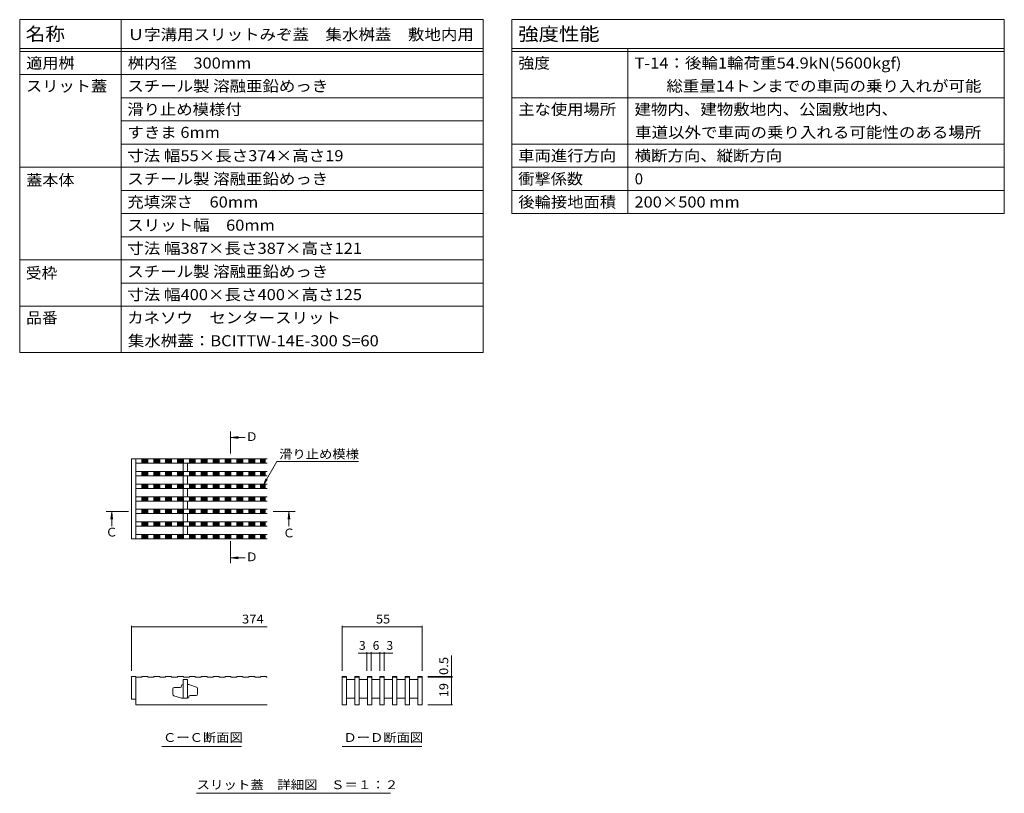
# Model space of a CAD drawing. Units: millimetres. Extents: x -1476 to 1953, y -1376 to 1322.
# Drawn here: x 253 to 1953, y -15 to 1322 of the extents above; entities that cross this region are included whole.
import ezdxf

# ---------------------------------------------------------------- set-up
doc = ezdxf.new("R2010")
doc.units = ezdxf.units.MM
doc.header["$LTSCALE"] = 5
doc.linetypes.add('JWW_CENTER1', pattern=[6.773333, 4.233333, -0.846667, 0.846667, -0.846667])
for name, color, linetype in [('D-0_通り芯', 7, 'Continuous'), ('D-2_仕上', 7, 'Continuous'), ('D-3_寸法', 7, 'Continuous'), ('D-4_文字', 7, 'Continuous'), ('D-5_建具', 7, 'Continuous'), ('F-5ﾚｲﾔ', 7, 'Continuous'), ('F-Fﾚｲﾔ', 7, 'Continuous')]:
    doc.layers.add(name, color=color, linetype=linetype)
doc.styles.add('ＭＳ ゴシック', font='msgothic.ttc', dxfattribs={"height": 1})

msp = doc.modelspace()

# ---------------------------------------------------------------- linework, layer by layer
at = {"layer": 'D-0_通り芯', "color": 3, "linetype": 'Continuous', "lineweight": 9}
for p, q in [((445.7, 563), (445.7, 425)), ((445.7, 563), (680, 563)), ((453.2, 563), (453.2, 425)), ((453.2, 555.5), (680, 555.5)), ((534.5, 541.2), (534.5, 555.5)), ((542, 541.2), (542, 555.5)), ((453.2, 541.2), (680, 541.2)), ((453.2, 533.7), (680, 533.7)), ((534.5, 519.5), (534.5, 533.7)), ((542, 519.5), (542, 533.7)), ((453.2, 519.5), (680, 519.5)), ((453.2, 512), (680, 512)), ((534.5, 497.7), (534.5, 512)), ((542, 497.7), (542, 512)), ((453.2, 497.7), (680, 497.7)), ((453.2, 490.2), (680, 490.2)), ((534.5, 476), (534.5, 490.2)), ((542, 476), (542, 490.2)), ((453.2, 476), (680, 476)), ((453.2, 468.5), (680, 468.5)), ((534.5, 468.5), (534.5, 454.2)), ((542, 468.5), (542, 454.2)), ((453.2, 454.2), (680, 454.2)), ((453.2, 446.7), (680, 446.7)), ((534.5, 446.7), (534.5, 432.5)), ((542, 446.7), (542, 432.5)), ((453.2, 432.5), (680, 432.5)), ((445.7, 425), (680, 425)), ((445.7, 186.9), (445.7, 148.2)), ((445.7, 186.9), (453.2, 186.9)), ((453.2, 186.9), (453.2, 138.2)), ((532, 171.2), (532, 170.7)), ((534, 173.2), (534.5, 173.2)), ((542, 181.9), (534.5, 181.9)), ((534.5, 181.9), (534.5, 149.4)), ((542, 181.9), (542, 149.4)), ((542, 173.2), (544.5, 173.2)), ((557.8, 168.7), (544.5, 173.2)), ((517, 165.7), (517, 156.2)), ((518.7, 153.8), (532, 149.4)), ((529.5, 168.2), (519.5, 168.2)), ((547, 154.4), (557, 154.4)), ((559.5, 156.9), (559.5, 166.4)), ((445.7, 148.2), (453.2, 148.2)), ((453.2, 138.2), (680, 138.2)), ((542, 149.4), (532, 149.4)), ((542.5, 149.4), (538.2, 149.4)), ((544.5, 151.4), (544.5, 151.9))]:
    msp.add_line(p, q, dxfattribs=at)
for centre, radius, start, end in [((529.5, 170.7), 2.5, 270, 0), ((534, 171.2), 2, 90, 180), ((519.5, 165.7), 2.5, 90, 180), ((519.5, 156.2), 2.5, 180, 251.5652), ((547, 151.9), 2.5, 90, 180), ((557, 156.9), 2.5, 270, 0), ((557, 166.4), 2.5, 0, 71.5652), ((542.5, 151.4), 2, 270, 0)]:
    msp.add_arc(centre, radius, start, end, dxfattribs=at)
at = {"layer": 'D-2_仕上', "color": 3, "linetype": 'Continuous', "lineweight": 9}
for p, q in [((463.5, 555.5), (463.5, 563)), ((464.1, 555.5), (464.1, 563)), ((465.6, 555.5), (465.6, 563)), ((467.1, 555.5), (467.1, 563)), ((468.6, 555.5), (468.6, 563)), ((470.1, 555.5), (470.1, 563)), ((471.6, 555.5), (471.6, 563)), ((473.1, 555.5), (473.1, 563)), ((473.7, 555.5), (473.7, 563)), ((484, 555.5), (484, 563)), ((484.6, 555.5), (484.6, 563)), ((486.1, 555.5), (486.1, 563)), ((487.6, 555.5), (487.6, 563)), ((489.1, 555.5), (489.1, 563)), ((490.6, 555.5), (490.6, 563)), ((492.1, 555.5), (492.1, 563)), ((493.6, 555.5), (493.6, 563)), ((494.2, 555.5), (494.2, 563)), ((504.5, 555.5), (504.5, 563)), ((505.1, 555.5), (505.1, 563)), ((506.6, 555.5), (506.6, 563)), ((508.1, 555.5), (508.1, 563)), ((509.6, 555.5), (509.6, 563)), ((511.1, 555.5), (511.1, 563)), ((512.6, 555.5), (512.6, 563)), ((514.1, 555.5), (514.1, 563)), ((514.7, 555.5), (514.7, 563)), ((525, 555.5), (525, 563)), ((525.6, 555.5), (525.6, 563)), ((527.1, 555.5), (527.1, 563)), ((528.6, 555.5), (528.6, 563)), ((530.1, 555.5), (530.1, 563)), ((531.6, 555.5), (531.6, 563)), ((533.1, 555.5), (533.1, 563)), ((534.6, 555.5), (534.6, 563)), ((535.2, 555.5), (535.2, 563)), ((545.5, 555.5), (545.5, 563)), ((546.1, 555.5), (546.1, 563)), ((547.6, 555.5), (547.6, 563)), ((549.1, 555.5), (549.1, 563)), ((550.6, 555.5), (550.6, 563)), ((552.1, 555.5), (552.1, 563)), ((553.6, 555.5), (553.6, 563)), ((555.1, 555.5), (555.1, 563)), ((555.7, 555.5), (555.7, 563)), ((566, 555.5), (566, 563)), ((566.6, 555.5), (566.6, 563)), ((568.1, 555.5), (568.1, 563)), ((569.6, 555.5), (569.6, 563)), ((571.1, 555.5), (571.1, 563)), ((572.6, 555.5), (572.6, 563)), ((574.1, 555.5), (574.1, 563)), ((575.6, 555.5), (575.6, 563)), ((576.2, 555.5), (576.2, 563)), ((586.5, 555.5), (586.5, 563)), ((587.1, 555.5), (587.1, 563)), ((588.6, 555.5), (588.6, 563)), ((590.1, 555.5), (590.1, 563)), ((591.6, 555.5), (591.6, 563)), ((593.1, 555.5), (593.1, 563)), ((594.6, 555.5), (594.6, 563)), ((596.1, 555.5), (596.1, 563)), ((596.7, 555.5), (596.7, 563)), ((607, 555.5), (607, 563)), ((607.6, 555.5), (607.6, 563)), ((609.1, 555.5), (609.1, 563)), ((610.6, 555.5), (610.6, 563)), ((612.1, 555.5), (612.1, 563)), ((613.6, 555.5), (613.6, 563)), ((615.1, 555.5), (615.1, 563)), ((616.6, 555.5), (616.6, 563)), ((617.2, 555.5), (617.2, 563)), ((627.5, 555.5), (627.5, 563)), ((628.1, 555.5), (628.1, 563)), ((629.6, 555.5), (629.6, 563)), ((631.1, 555.5), (631.1, 563)), ((632.6, 555.5), (632.6, 563)), ((634.1, 555.5), (634.1, 563)), ((635.6, 555.5), (635.6, 563)), ((637.1, 555.5), (637.1, 563)), ((637.7, 555.5), (637.7, 563)), ((648, 555.5), (648, 563)), ((648.6, 555.5), (648.6, 563)), ((650.1, 555.5), (650.1, 563)), ((651.6, 555.5), (651.6, 563)), ((653.1, 555.5), (653.1, 563)), ((654.6, 555.5), (654.6, 563)), ((656.1, 555.5), (656.1, 563)), ((657.6, 555.5), (657.6, 563)), ((658.2, 555.5), (658.2, 563)), ((668.5, 555.5), (668.5, 563)), ((669.1, 555.5), (669.1, 563)), ((670.6, 555.5), (670.6, 563)), ((672.1, 555.5), (672.1, 563)), ((673.6, 555.5), (673.6, 563)), ((675.1, 555.5), (675.1, 563)), ((676.6, 555.5), (676.6, 563)), ((463.5, 533.7), (463.5, 541.2)), ((464.1, 533.7), (464.1, 541.2)), ((465.6, 533.7), (465.6, 541.2)), ((467.1, 533.7), (467.1, 541.2)), ((468.6, 533.7), (468.6, 541.2)), ((470.1, 533.7), (470.1, 541.2)), ((471.6, 533.7), (471.6, 541.2)), ((473.1, 533.7), (473.1, 541.2)), ((473.7, 533.7), (473.7, 541.2)), ((484, 533.7), (484, 541.2)), ((484.6, 533.7), (484.6, 541.2)), ((486.1, 533.7), (486.1, 541.2)), ((487.6, 533.7), (487.6, 541.2)), ((489.1, 533.7), (489.1, 541.2)), ((490.6, 533.7), (490.6, 541.2)), ((492.1, 533.7), (492.1, 541.2)), ((493.6, 533.7), (493.6, 541.2)), ((494.2, 533.7), (494.2, 541.2)), ((504.5, 533.7), (504.5, 541.2)), ((505.1, 533.7), (505.1, 541.2)), ((506.6, 533.7), (506.6, 541.2)), ((508.1, 533.7), (508.1, 541.2)), ((509.6, 533.7), (509.6, 541.2)), ((511.1, 533.7), (511.1, 541.2)), ((512.6, 533.7), (512.6, 541.2)), ((514.1, 533.7), (514.1, 541.2)), ((514.7, 533.7), (514.7, 541.2)), ((525, 533.7), (525, 541.2)), ((525.6, 533.7), (525.6, 541.2)), ((527.1, 533.7), (527.1, 541.2)), ((528.6, 533.7), (528.6, 541.2)), ((530.1, 533.7), (530.1, 541.2)), ((531.6, 533.7), (531.6, 541.2)), ((533.1, 533.7), (533.1, 541.2)), ((534.6, 533.7), (534.6, 541.2)), ((535.2, 533.7), (535.2, 541.2)), ((545.5, 533.7), (545.5, 541.2)), ((546.1, 533.7), (546.1, 541.2)), ((547.6, 533.7), (547.6, 541.2)), ((549.1, 533.7), (549.1, 541.2)), ((550.6, 533.7), (550.6, 541.2)), ((552.1, 533.7), (552.1, 541.2)), ((553.6, 533.7), (553.6, 541.2)), ((555.1, 533.7), (555.1, 541.2)), ((555.7, 533.7), (555.7, 541.2)), ((566, 533.7), (566, 541.2)), ((566.6, 533.7), (566.6, 541.2)), ((568.1, 533.7), (568.1, 541.2)), ((569.6, 533.7), (569.6, 541.2)), ((571.1, 533.7), (571.1, 541.2)), ((572.6, 533.7), (572.6, 541.2)), ((574.1, 533.7), (574.1, 541.2)), ((575.6, 533.7), (575.6, 541.2)), ((576.2, 533.7), (576.2, 541.2)), ((586.5, 533.7), (586.5, 541.2)), ((587.1, 533.7), (587.1, 541.2)), ((588.6, 533.7), (588.6, 541.2)), ((590.1, 533.7), (590.1, 541.2)), ((591.6, 533.7), (591.6, 541.2)), ((593.1, 533.7), (593.1, 541.2)), ((594.6, 533.7), (594.6, 541.2)), ((596.1, 533.7), (596.1, 541.2)), ((596.7, 533.7), (596.7, 541.2)), ((607, 533.7), (607, 541.2)), ((607.6, 533.7), (607.6, 541.2)), ((609.1, 533.7), (609.1, 541.2)), ((610.6, 533.7), (610.6, 541.2)), ((612.1, 533.7), (612.1, 541.2)), ((613.6, 533.7), (613.6, 541.2)), ((615.1, 533.7), (615.1, 541.2)), ((616.6, 533.7), (616.6, 541.2)), ((617.2, 533.7), (617.2, 541.2)), ((627.5, 533.7), (627.5, 541.2)), ((628.1, 533.7), (628.1, 541.2)), ((629.6, 533.7), (629.6, 541.2)), ((631.1, 533.7), (631.1, 541.2)), ((632.6, 533.7), (632.6, 541.2)), ((634.1, 533.7), (634.1, 541.2)), ((635.6, 533.7), (635.6, 541.2)), ((637.1, 533.7), (637.1, 541.2)), ((637.7, 533.7), (637.7, 541.2)), ((648, 533.7), (648, 541.2)), ((648.6, 533.7), (648.6, 541.2)), ((650.1, 533.7), (650.1, 541.2)), ((651.6, 533.7), (651.6, 541.2)), ((653.1, 533.7), (653.1, 541.2)), ((654.6, 533.7), (654.6, 541.2)), ((656.1, 533.7), (656.1, 541.2)), ((657.6, 533.7), (657.6, 541.2)), ((658.2, 533.7), (658.2, 541.2)), ((668.5, 533.7), (668.5, 541.2)), ((669.1, 533.7), (669.1, 541.2)), ((670.6, 533.7), (670.6, 541.2)), ((672.1, 533.7), (672.1, 541.2)), ((673.6, 533.7), (673.6, 541.2)), ((675.1, 533.7), (675.1, 541.2)), ((676.6, 533.7), (676.6, 541.2)), ((463.5, 512), (463.5, 519.5)), ((464.1, 512), (464.1, 519.5)), ((465.6, 512), (465.6, 519.5)), ((467.1, 512), (467.1, 519.5)), ((468.6, 512), (468.6, 519.5)), ((470.1, 512), (470.1, 519.5)), ((471.6, 512), (471.6, 519.5)), ((473.1, 512), (473.1, 519.5)), ((473.7, 512), (473.7, 519.5)), ((484, 512), (484, 519.5)), ((484.6, 512), (484.6, 519.5)), ((486.1, 512), (486.1, 519.5)), ((487.6, 512), (487.6, 519.5)), ((489.1, 512), (489.1, 519.5)), ((490.6, 512), (490.6, 519.5)), ((492.1, 512), (492.1, 519.5)), ((493.6, 512), (493.6, 519.5)), ((494.2, 512), (494.2, 519.5)), ((504.5, 512), (504.5, 519.5)), ((505.1, 512), (505.1, 519.5)), ((506.6, 512), (506.6, 519.5)), ((508.1, 512), (508.1, 519.5)), ((509.6, 512), (509.6, 519.5)), ((511.1, 512), (511.1, 519.5)), ((512.6, 512), (512.6, 519.5)), ((514.1, 512), (514.1, 519.5)), ((514.7, 512), (514.7, 519.5)), ((525, 512), (525, 519.5)), ((525.6, 512), (525.6, 519.5)), ((527.1, 512), (527.1, 519.5)), ((528.6, 512), (528.6, 519.5)), ((530.1, 512), (530.1, 519.5)), ((531.6, 512), (531.6, 519.5)), ((533.1, 512), (533.1, 519.5)), ((534.6, 512), (534.6, 519.5)), ((535.2, 512), (535.2, 519.5)), ((545.5, 512), (545.5, 519.5)), ((546.1, 512), (546.1, 519.5)), ((547.6, 512), (547.6, 519.5)), ((549.1, 512), (549.1, 519.5)), ((550.6, 512), (550.6, 519.5)), ((552.1, 512), (552.1, 519.5)), ((553.6, 512), (553.6, 519.5)), ((555.1, 512), (555.1, 519.5)), ((555.7, 512), (555.7, 519.5)), ((566, 512), (566, 519.5)), ((566.6, 512), (566.6, 519.5)), ((568.1, 512), (568.1, 519.5)), ((569.6, 512), (569.6, 519.5)), ((571.1, 512), (571.1, 519.5)), ((572.6, 512), (572.6, 519.5)), ((574.1, 512), (574.1, 519.5)), ((575.6, 512), (575.6, 519.5)), ((576.2, 512), (576.2, 519.5)), ((586.5, 512), (586.5, 519.5)), ((587.1, 512), (587.1, 519.5)), ((588.6, 512), (588.6, 519.5)), ((590.1, 512), (590.1, 519.5)), ((591.6, 512), (591.6, 519.5)), ((593.1, 512), (593.1, 519.5)), ((594.6, 512), (594.6, 519.5)), ((596.1, 512), (596.1, 519.5)), ((596.7, 512), (596.7, 519.5)), ((607, 512), (607, 519.5)), ((607.6, 512), (607.6, 519.5)), ((609.1, 512), (609.1, 519.5)), ((610.6, 512), (610.6, 519.5)), ((612.1, 512), (612.1, 519.5)), ((613.6, 512), (613.6, 519.5)), ((615.1, 512), (615.1, 519.5)), ((616.6, 512), (616.6, 519.5)), ((617.2, 512), (617.2, 519.5)), ((627.5, 512), (627.5, 519.5)), ((628.1, 512), (628.1, 519.5)), ((629.6, 512), (629.6, 519.5)), ((631.1, 512), (631.1, 519.5)), ((632.6, 512), (632.6, 519.5)), ((634.1, 512), (634.1, 519.5)), ((635.6, 512), (635.6, 519.5)), ((637.1, 512), (637.1, 519.5)), ((637.7, 512), (637.7, 519.5)), ((648, 512), (648, 519.5)), ((648.6, 512), (648.6, 519.5)), ((650.1, 512), (650.1, 519.5)), ((651.6, 512), (651.6, 519.5)), ((653.1, 512), (653.1, 519.5)), ((654.6, 512), (654.6, 519.5)), ((656.1, 512), (656.1, 519.5)), ((657.6, 512), (657.6, 519.5)), ((658.2, 512), (658.2, 519.5)), ((668.5, 512), (668.5, 519.5)), ((669.1, 512), (669.1, 519.5)), ((670.6, 512), (670.6, 519.5)), ((672.1, 512), (672.1, 519.5)), ((673.6, 512), (673.6, 519.5)), ((675.1, 512), (675.1, 519.5)), ((676.6, 512), (676.6, 519.5)), ((463.5, 490.2), (463.5, 497.7)), ((464.1, 490.2), (464.1, 497.7)), ((465.6, 490.2), (465.6, 497.7)), ((467.1, 490.2), (467.1, 497.7)), ((468.6, 490.2), (468.6, 497.7)), ((470.1, 490.2), (470.1, 497.7)), ((471.6, 490.2), (471.6, 497.7)), ((473.1, 490.2), (473.1, 497.7)), ((473.7, 490.2), (473.7, 497.7)), ((484, 490.2), (484, 497.7)), ((484.6, 490.2), (484.6, 497.7)), ((486.1, 490.2), (486.1, 497.7)), ((487.6, 490.2), (487.6, 497.7)), ((489.1, 490.2), (489.1, 497.7)), ((490.6, 490.2), (490.6, 497.7)), ((492.1, 490.2), (492.1, 497.7)), ((493.6, 490.2), (493.6, 497.7)), ((494.2, 490.2), (494.2, 497.7)), ((504.5, 490.2), (504.5, 497.7)), ((505.1, 490.2), (505.1, 497.7)), ((506.6, 490.2), (506.6, 497.7)), ((508.1, 490.2), (508.1, 497.7)), ((509.6, 490.2), (509.6, 497.7)), ((511.1, 490.2), (511.1, 497.7)), ((512.6, 490.2), (512.6, 497.7)), ((514.1, 490.2), (514.1, 497.7)), ((514.7, 490.2), (514.7, 497.7)), ((525, 490.2), (525, 497.7)), ((525.6, 490.2), (525.6, 497.7)), ((527.1, 490.2), (527.1, 497.7)), ((528.6, 490.2), (528.6, 497.7)), ((530.1, 490.2), (530.1, 497.7)), ((531.6, 490.2), (531.6, 497.7)), ((533.1, 490.2), (533.1, 497.7)), ((534.6, 490.2), (534.6, 497.7)), ((535.2, 490.2), (535.2, 497.7)), ((545.5, 490.2), (545.5, 497.7)), ((546.1, 490.2), (546.1, 497.7)), ((547.6, 490.2), (547.6, 497.7)), ((549.1, 490.2), (549.1, 497.7)), ((550.6, 490.2), (550.6, 497.7)), ((552.1, 490.2), (552.1, 497.7)), ((553.6, 490.2), (553.6, 497.7)), ((555.1, 490.2), (555.1, 497.7)), ((555.7, 490.2), (555.7, 497.7)), ((566, 490.2), (566, 497.7)), ((566.6, 490.2), (566.6, 497.7)), ((568.1, 490.2), (568.1, 497.7)), ((569.6, 490.2), (569.6, 497.7)), ((571.1, 490.2), (571.1, 497.7)), ((572.6, 490.2), (572.6, 497.7)), ((574.1, 490.2), (574.1, 497.7)), ((575.6, 490.2), (575.6, 497.7)), ((576.2, 490.2), (576.2, 497.7)), ((586.5, 490.2), (586.5, 497.7)), ((587.1, 490.2), (587.1, 497.7)), ((588.6, 490.2), (588.6, 497.7)), ((590.1, 490.2), (590.1, 497.7)), ((591.6, 490.2), (591.6, 497.7)), ((593.1, 490.2), (593.1, 497.7)), ((594.6, 490.2), (594.6, 497.7)), ((596.1, 490.2), (596.1, 497.7)), ((596.7, 490.2), (596.7, 497.7)), ((607, 490.2), (607, 497.7)), ((607.6, 490.2), (607.6, 497.7)), ((609.1, 490.2), (609.1, 497.7)), ((610.6, 490.2), (610.6, 497.7)), ((612.1, 490.2), (612.1, 497.7)), ((613.6, 490.2), (613.6, 497.7)), ((615.1, 490.2), (615.1, 497.7)), ((616.6, 490.2), (616.6, 497.7)), ((617.2, 490.2), (617.2, 497.7)), ((627.5, 490.2), (627.5, 497.7)), ((628.1, 490.2), (628.1, 497.7)), ((629.6, 490.2), (629.6, 497.7)), ((631.1, 490.2), (631.1, 497.7)), ((632.6, 490.2), (632.6, 497.7)), ((634.1, 490.2), (634.1, 497.7)), ((635.6, 490.2), (635.6, 497.7)), ((637.1, 490.2), (637.1, 497.7)), ((637.7, 490.2), (637.7, 497.7)), ((648, 490.2), (648, 497.7)), ((648.6, 490.2), (648.6, 497.7)), ((650.1, 490.2), (650.1, 497.7)), ((651.6, 490.2), (651.6, 497.7)), ((653.1, 490.2), (653.1, 497.7)), ((654.6, 490.2), (654.6, 497.7)), ((656.1, 490.2), (656.1, 497.7)), ((657.6, 490.2), (657.6, 497.7)), ((658.2, 490.2), (658.2, 497.7)), ((668.5, 490.2), (668.5, 497.7)), ((669.1, 490.2), (669.1, 497.7)), ((670.6, 490.2), (670.6, 497.7)), ((672.1, 490.2), (672.1, 497.7)), ((673.6, 490.2), (673.6, 497.7)), ((675.1, 490.2), (675.1, 497.7)), ((676.6, 490.2), (676.6, 497.7)), ((463.5, 468.5), (463.5, 476)), ((464.1, 468.5), (464.1, 476)), ((465.6, 468.5), (465.6, 476)), ((467.1, 468.5), (467.1, 476)), ((468.6, 468.5), (468.6, 476)), ((470.1, 468.5), (470.1, 476)), ((471.6, 468.5), (471.6, 476)), ((473.1, 468.5), (473.1, 476)), ((473.7, 468.5), (473.7, 476)), ((484, 468.5), (484, 476)), ((484.6, 468.5), (484.6, 476)), ((486.1, 468.5), (486.1, 476)), ((487.6, 468.5), (487.6, 476)), ((489.1, 468.5), (489.1, 476)), ((490.6, 468.5), (490.6, 476)), ((492.1, 468.5), (492.1, 476)), ((493.6, 468.5), (493.6, 476)), ((494.2, 468.5), (494.2, 476)), ((504.5, 468.5), (504.5, 476)), ((505.1, 468.5), (505.1, 476)), ((506.6, 468.5), (506.6, 476)), ((508.1, 468.5), (508.1, 476)), ((509.6, 468.5), (509.6, 476)), ((511.1, 468.5), (511.1, 476)), ((512.6, 468.5), (512.6, 476)), ((514.1, 468.5), (514.1, 476)), ((514.7, 468.5), (514.7, 476)), ((525, 468.5), (525, 476)), ((525.6, 468.5), (525.6, 476)), ((527.1, 468.5), (527.1, 476)), ((528.6, 468.5), (528.6, 476)), ((530.1, 468.5), (530.1, 476)), ((531.6, 468.5), (531.6, 476)), ((533.1, 468.5), (533.1, 476)), ((534.6, 468.5), (534.6, 476)), ((535.2, 468.5), (535.2, 476)), ((545.5, 468.5), (545.5, 476)), ((546.1, 468.5), (546.1, 476)), ((547.6, 468.5), (547.6, 476)), ((549.1, 468.5), (549.1, 476)), ((550.6, 468.5), (550.6, 476)), ((552.1, 468.5), (552.1, 476)), ((553.6, 468.5), (553.6, 476)), ((555.1, 468.5), (555.1, 476)), ((555.7, 468.5), (555.7, 476)), ((566, 468.5), (566, 476)), ((566.6, 468.5), (566.6, 476)), ((568.1, 468.5), (568.1, 476)), ((569.6, 468.5), (569.6, 476)), ((571.1, 468.5), (571.1, 476)), ((572.6, 468.5), (572.6, 476)), ((574.1, 468.5), (574.1, 476)), ((575.6, 468.5), (575.6, 476)), ((576.2, 468.5), (576.2, 476)), ((586.5, 468.5), (586.5, 476)), ((587.1, 468.5), (587.1, 476)), ((588.6, 468.5), (588.6, 476)), ((590.1, 468.5), (590.1, 476)), ((591.6, 468.5), (591.6, 476)), ((593.1, 468.5), (593.1, 476)), ((594.6, 468.5), (594.6, 476)), ((596.1, 468.5), (596.1, 476)), ((596.7, 468.5), (596.7, 476)), ((607, 468.5), (607, 476)), ((607.6, 468.5), (607.6, 476)), ((609.1, 468.5), (609.1, 476)), ((610.6, 468.5), (610.6, 476)), ((612.1, 468.5), (612.1, 476)), ((613.6, 468.5), (613.6, 476)), ((615.1, 468.5), (615.1, 476)), ((616.6, 468.5), (616.6, 476)), ((617.2, 468.5), (617.2, 476)), ((627.5, 468.5), (627.5, 476)), ((628.1, 468.5), (628.1, 476)), ((629.6, 468.5), (629.6, 476)), ((631.1, 468.5), (631.1, 476)), ((632.6, 468.5), (632.6, 476)), ((634.1, 468.5), (634.1, 476)), ((635.6, 468.5), (635.6, 476)), ((637.1, 468.5), (637.1, 476)), ((637.7, 468.5), (637.7, 476)), ((648, 468.5), (648, 476)), ((648.6, 468.5), (648.6, 476)), ((650.1, 468.5), (650.1, 476)), ((651.6, 468.5), (651.6, 476)), ((653.1, 468.5), (653.1, 476)), ((654.6, 468.5), (654.6, 476)), ((656.1, 468.5), (656.1, 476)), ((657.6, 468.5), (657.6, 476)), ((658.2, 468.5), (658.2, 476)), ((668.5, 468.5), (668.5, 476)), ((669.1, 468.5), (669.1, 476)), ((670.6, 468.5), (670.6, 476)), ((672.1, 468.5), (672.1, 476)), ((673.6, 468.5), (673.6, 476)), ((675.1, 468.5), (675.1, 476)), ((676.6, 468.5), (676.6, 476)), ((463.5, 446.7), (463.5, 454.2)), ((464.1, 446.7), (464.1, 454.2)), ((465.6, 446.7), (465.6, 454.2)), ((467.1, 446.7), (467.1, 454.2)), ((468.6, 446.7), (468.6, 454.2)), ((470.1, 446.7), (470.1, 454.2)), ((471.6, 446.7), (471.6, 454.2)), ((473.1, 446.7), (473.1, 454.2)), ((473.7, 446.7), (473.7, 454.2)), ((484, 446.7), (484, 454.2)), ((484.6, 446.7), (484.6, 454.2)), ((486.1, 446.7), (486.1, 454.2)), ((487.6, 446.7), (487.6, 454.2)), ((489.1, 446.7), (489.1, 454.2)), ((490.6, 446.7), (490.6, 454.2)), ((492.1, 446.7), (492.1, 454.2)), ((493.6, 446.7), (493.6, 454.2)), ((494.2, 446.7), (494.2, 454.2)), ((504.5, 446.7), (504.5, 454.2)), ((505.1, 446.7), (505.1, 454.2)), ((506.6, 446.7), (506.6, 454.2)), ((508.1, 446.7), (508.1, 454.2)), ((509.6, 446.7), (509.6, 454.2)), ((511.1, 446.7), (511.1, 454.2)), ((512.6, 446.7), (512.6, 454.2)), ((514.1, 446.7), (514.1, 454.2)), ((514.7, 446.7), (514.7, 454.2)), ((525, 446.7), (525, 454.2)), ((525.6, 446.7), (525.6, 454.2)), ((527.1, 446.7), (527.1, 454.2)), ((528.6, 446.7), (528.6, 454.2)), ((530.1, 446.7), (530.1, 454.2)), ((531.6, 446.7), (531.6, 454.2)), ((533.1, 446.7), (533.1, 454.2)), ((534.6, 446.7), (534.6, 454.2)), ((535.2, 446.7), (535.2, 454.2)), ((545.5, 446.7), (545.5, 454.2)), ((546.1, 446.7), (546.1, 454.2)), ((547.6, 446.7), (547.6, 454.2)), ((549.1, 446.7), (549.1, 454.2)), ((550.6, 446.7), (550.6, 454.2)), ((552.1, 446.7), (552.1, 454.2)), ((553.6, 446.7), (553.6, 454.2)), ((555.1, 446.7), (555.1, 454.2)), ((555.7, 446.7), (555.7, 454.2)), ((566, 446.7), (566, 454.2)), ((566.6, 446.7), (566.6, 454.2)), ((568.1, 446.7), (568.1, 454.2)), ((569.6, 446.7), (569.6, 454.2)), ((571.1, 446.7), (571.1, 454.2)), ((572.6, 446.7), (572.6, 454.2)), ((574.1, 446.7), (574.1, 454.2)), ((575.6, 446.7), (575.6, 454.2)), ((576.2, 446.7), (576.2, 454.2)), ((586.5, 446.7), (586.5, 454.2)), ((587.1, 446.7), (587.1, 454.2)), ((588.6, 446.7), (588.6, 454.2)), ((590.1, 446.7), (590.1, 454.2)), ((591.6, 446.7), (591.6, 454.2)), ((593.1, 446.7), (593.1, 454.2)), ((594.6, 446.7), (594.6, 454.2)), ((596.1, 446.7), (596.1, 454.2)), ((596.7, 446.7), (596.7, 454.2)), ((607, 446.7), (607, 454.2)), ((607.6, 446.7), (607.6, 454.2)), ((609.1, 446.7), (609.1, 454.2)), ((610.6, 446.7), (610.6, 454.2)), ((612.1, 446.7), (612.1, 454.2)), ((613.6, 446.7), (613.6, 454.2)), ((615.1, 446.7), (615.1, 454.2)), ((616.6, 446.7), (616.6, 454.2)), ((617.2, 446.7), (617.2, 454.2)), ((627.5, 446.7), (627.5, 454.2)), ((628.1, 446.7), (628.1, 454.2)), ((629.6, 446.7), (629.6, 454.2)), ((631.1, 446.7), (631.1, 454.2)), ((632.6, 446.7), (632.6, 454.2)), ((634.1, 446.7), (634.1, 454.2)), ((635.6, 446.7), (635.6, 454.2)), ((637.1, 446.7), (637.1, 454.2)), ((637.7, 446.7), (637.7, 454.2)), ((648, 446.7), (648, 454.2)), ((648.6, 446.7), (648.6, 454.2)), ((650.1, 446.7), (650.1, 454.2)), ((651.6, 446.7), (651.6, 454.2)), ((653.1, 446.7), (653.1, 454.2)), ((654.6, 446.7), (654.6, 454.2)), ((656.1, 446.7), (656.1, 454.2)), ((657.6, 446.7), (657.6, 454.2)), ((658.2, 446.7), (658.2, 454.2)), ((668.5, 446.7), (668.5, 454.2)), ((669.1, 446.7), (669.1, 454.2)), ((670.6, 446.7), (670.6, 454.2)), ((672.1, 446.7), (672.1, 454.2)), ((673.6, 446.7), (673.6, 454.2)), ((675.1, 446.7), (675.1, 454.2)), ((676.6, 446.7), (676.6, 454.2)), ((463.5, 425), (463.5, 432.5)), ((464.1, 425), (464.1, 432.5)), ((465.6, 425), (465.6, 432.5)), ((467.1, 425), (467.1, 432.5)), ((468.6, 425), (468.6, 432.5)), ((470.1, 425), (470.1, 432.5)), ((471.6, 425), (471.6, 432.5)), ((473.1, 425), (473.1, 432.5)), ((473.7, 425), (473.7, 432.5)), ((484, 425), (484, 432.5)), ((484.6, 425), (484.6, 432.5)), ((486.1, 425), (486.1, 432.5)), ((487.6, 425), (487.6, 432.5)), ((489.1, 425), (489.1, 432.5)), ((490.6, 425), (490.6, 432.5)), ((492.1, 425), (492.1, 432.5)), ((493.6, 425), (493.6, 432.5)), ((494.2, 425), (494.2, 432.5)), ((504.5, 425), (504.5, 432.5)), ((505.1, 425), (505.1, 432.5)), ((506.6, 425), (506.6, 432.5)), ((508.1, 425), (508.1, 432.5)), ((509.6, 425), (509.6, 432.5)), ((511.1, 425), (511.1, 432.5)), ((512.6, 425), (512.6, 432.5)), ((514.1, 425), (514.1, 432.5)), ((514.7, 425), (514.7, 432.5)), ((525, 425), (525, 432.5)), ((525.6, 425), (525.6, 432.5)), ((527.1, 425), (527.1, 432.5)), ((528.6, 425), (528.6, 432.5)), ((530.1, 425), (530.1, 432.5)), ((531.6, 425), (531.6, 432.5)), ((533.1, 425), (533.1, 432.5)), ((534.6, 425), (534.6, 432.5)), ((535.2, 425), (535.2, 432.5)), ((545.5, 425), (545.5, 432.5)), ((546.1, 425), (546.1, 432.5)), ((547.6, 425), (547.6, 432.5)), ((549.1, 425), (549.1, 432.5)), ((550.6, 425), (550.6, 432.5)), ((552.1, 425), (552.1, 432.5)), ((553.6, 425), (553.6, 432.5)), ((555.1, 425), (555.1, 432.5)), ((555.7, 425), (555.7, 432.5)), ((566, 425), (566, 432.5)), ((566.6, 425), (566.6, 432.5)), ((568.1, 425), (568.1, 432.5)), ((569.6, 425), (569.6, 432.5)), ((571.1, 425), (571.1, 432.5)), ((572.6, 425), (572.6, 432.5)), ((574.1, 425), (574.1, 432.5)), ((575.6, 425), (575.6, 432.5)), ((576.2, 425), (576.2, 432.5)), ((586.5, 425), (586.5, 432.5)), ((587.1, 425), (587.1, 432.5)), ((588.6, 425), (588.6, 432.5)), ((590.1, 425), (590.1, 432.5)), ((591.6, 425), (591.6, 432.5)), ((593.1, 425), (593.1, 432.5)), ((594.6, 425), (594.6, 432.5)), ((596.1, 425), (596.1, 432.5)), ((596.7, 425), (596.7, 432.5)), ((607, 425), (607, 432.5)), ((607.6, 425), (607.6, 432.5)), ((609.1, 425), (609.1, 432.5)), ((610.6, 425), (610.6, 432.5)), ((612.1, 425), (612.1, 432.5)), ((613.6, 425), (613.6, 432.5)), ((615.1, 425), (615.1, 432.5)), ((616.6, 425), (616.6, 432.5)), ((617.2, 425), (617.2, 432.5)), ((627.5, 425), (627.5, 432.5)), ((628.1, 425), (628.1, 432.5)), ((629.6, 425), (629.6, 432.5)), ((631.1, 425), (631.1, 432.5)), ((632.6, 425), (632.6, 432.5)), ((634.1, 425), (634.1, 432.5)), ((635.6, 425), (635.6, 432.5)), ((637.1, 425), (637.1, 432.5)), ((637.7, 425), (637.7, 432.5)), ((648, 425), (648, 432.5)), ((648.6, 425), (648.6, 432.5)), ((650.1, 425), (650.1, 432.5)), ((651.6, 425), (651.6, 432.5)), ((653.1, 425), (653.1, 432.5)), ((654.6, 425), (654.6, 432.5)), ((656.1, 425), (656.1, 432.5)), ((657.6, 425), (657.6, 432.5)), ((658.2, 425), (658.2, 432.5)), ((668.5, 425), (668.5, 432.5)), ((669.1, 425), (669.1, 432.5)), ((670.6, 425), (670.6, 432.5)), ((672.1, 425), (672.1, 432.5)), ((673.6, 425), (673.6, 432.5)), ((675.1, 425), (675.1, 432.5)), ((676.6, 425), (676.6, 432.5)), ((453.2, 185.7), (463.5, 185.7)), ((463.5, 186.9), (473.7, 186.9)), ((463.5, 186.9), (463.5, 185.7)), ((473.7, 186.9), (473.7, 185.7)), ((473.7, 185.7), (484, 185.7)), ((484, 186.9), (484, 185.7)), ((484, 186.9), (494.2, 186.9)), ((494.2, 186.9), (494.2, 185.7)), ((494.2, 185.7), (504.5, 185.7)), ((504.5, 186.9), (504.5, 185.7)), ((504.5, 186.9), (514.7, 186.9)), ((514.7, 186.9), (514.7, 185.7)), ((514.7, 185.7), (525, 185.7)), ((525, 186.9), (525, 185.7)), ((525, 186.9), (535.2, 186.9)), ((535.2, 186.9), (535.2, 185.7)), ((535.2, 185.7), (545.5, 185.7)), ((545.5, 186.9), (545.5, 185.7)), ((545.5, 186.9), (555.7, 186.9)), ((555.7, 186.9), (555.7, 185.7)), ((555.7, 185.7), (566, 185.7)), ((566, 186.9), (566, 185.7)), ((566, 186.9), (576.2, 186.9)), ((576.2, 186.9), (576.2, 185.7)), ((576.2, 185.7), (586.5, 185.7)), ((586.5, 186.9), (586.5, 185.7)), ((586.5, 186.9), (596.7, 186.9)), ((596.7, 186.9), (596.7, 185.7)), ((596.7, 185.7), (607, 185.7)), ((607, 186.9), (607, 185.7)), ((607, 186.9), (617.2, 186.9)), ((617.2, 186.9), (617.2, 185.7)), ((617.2, 185.7), (627.5, 185.7)), ((627.5, 186.9), (627.5, 185.7)), ((627.5, 186.9), (637.7, 186.9)), ((637.7, 186.9), (637.7, 185.7)), ((637.7, 185.7), (648, 185.7)), ((648, 186.9), (648, 185.7)), ((648, 186.9), (658.2, 186.9)), ((658.2, 186.9), (658.2, 185.7)), ((658.2, 185.7), (668.5, 185.7)), ((668.5, 186.9), (668.5, 185.7)), ((668.5, 186.9), (678.7, 186.9)), ((678.7, 186.9), (678.7, 185.7)), ((678.7, 185.7), (680, 185.7))]:
    msp.add_line(p, q, dxfattribs=at)
at = {"layer": 'D-3_寸法', "color": 7, "linetype": 'Continuous', "lineweight": 9}
for p, q in [((809.3, 274.4), (809.3, 196.9)), ((809.3, 272.9), (947.3, 272.9)), ((947.3, 274.4), (947.3, 196.9)), ((998.1, 186.9), (998.1, 223.1)), ((999.6, 186.9), (957.3, 186.9)), ((999.6, 185.7), (957.3, 185.7)), ((998.1, 186.9), (998.1, 185.7)), ((998.1, 185.7), (998.1, 138.2)), ((999.6, 138.2), (957.3, 138.2))]:
    msp.add_line(p, q, dxfattribs=at)
at = {"layer": 'D-3_寸法', "color": 3, "linetype": 'Continuous', "lineweight": 9}
for p, q in [((809.3, 138.2), (809.3, 186.9)), ((809.3, 186.9), (816.8, 186.9)), ((809.3, 185.7), (816.8, 185.7)), ((816.8, 186.9), (816.8, 138.2)), ((816.8, 181.9), (831, 181.9)), ((831, 186.9), (831, 138.2)), ((831, 186.9), (838.5, 186.9)), ((831, 185.7), (838.5, 185.7)), ((838.5, 138.2), (838.5, 186.9)), ((838.5, 181.9), (852.8, 181.9)), ((852.8, 186.9), (852.8, 138.2)), ((852.8, 186.9), (860.3, 186.9)), ((852.8, 185.7), (860.3, 185.7)), ((860.3, 138.2), (860.3, 186.9)), ((860.3, 181.9), (874.5, 181.9)), ((874.5, 186.9), (874.5, 138.2)), ((874.5, 186.9), (882, 186.9)), ((874.5, 185.7), (882, 185.7)), ((882, 138.2), (882, 186.9)), ((882, 181.9), (896.3, 181.9)), ((896.3, 186.9), (896.3, 138.2)), ((896.3, 186.9), (903.8, 186.9)), ((896.3, 185.7), (903.8, 185.7)), ((903.8, 138.2), (903.8, 186.9)), ((903.8, 181.9), (918, 181.9)), ((918, 186.9), (918, 138.2)), ((918, 186.9), (925.5, 186.9)), ((918, 185.7), (925.5, 185.7)), ((925.5, 138.2), (925.5, 186.9)), ((925.5, 181.9), (939.8, 181.9)), ((939.8, 186.9), (939.8, 138.2)), ((939.8, 186.9), (947.3, 186.9)), ((939.8, 185.7), (947.3, 185.7)), ((947.3, 138.2), (947.3, 186.9)), ((809.3, 138.2), (816.8, 138.2)), ((816.8, 149.4), (831, 149.4)), ((831, 138.2), (838.5, 138.2)), ((838.5, 149.4), (852.8, 149.4)), ((852.8, 138.2), (860.3, 138.2)), ((860.3, 149.4), (874.5, 149.4)), ((874.5, 138.2), (882, 138.2)), ((882, 149.4), (896.3, 149.4)), ((896.3, 138.2), (903.8, 138.2)), ((903.8, 149.4), (918, 149.4)), ((918, 138.2), (925.5, 138.2)), ((925.5, 149.4), (939.8, 149.4)), ((947.3, 138.2), (939.8, 138.2))]:
    msp.add_line(p, q, dxfattribs=at)
at = {"layer": 'D-3_寸法', "color": 7, "linetype": 'Continuous', "lineweight": 9, "const_width": 1}
for points in [[(809.8, 272.9, 0.414214), (809.3, 273.4, 0.414214), (808.8, 272.9, 0.414214), (809.3, 272.4, 0.414214)], [(947.8, 272.9, 0.414214), (947.3, 273.4, 0.414214), (946.8, 272.9, 0.414214), (947.3, 272.4, 0.414214)], [(998.6, 186.9, 0.414214), (998.1, 187.4, 0.414214), (997.6, 186.9, 0.414214), (998.1, 186.4, 0.414214)], [(998.6, 185.7, 0.414214), (998.1, 186.2, 0.414214), (997.6, 185.7, 0.414214), (998.1, 185.2, 0.414214)], [(998.6, 138.2, 0.414214), (998.1, 138.7, 0.414214), (997.6, 138.2, 0.414214), (998.1, 137.7, 0.414214)]]:
    msp.add_lwpolyline(points, format="xyb", close=True, dxfattribs=at)
at = {"layer": 'D-4_文字', "color": 7, "linetype": 'Continuous', "lineweight": 9}
for p, q in [((445.7, 274.4), (445.7, 196.9)), ((445.7, 272.9), (680, 272.9)), ((852, 227.4), (837, 227.4)), ((852, 228.9), (852, 196.9)), ((852, 227.4), (859.5, 227.4)), ((859.5, 228.9), (859.5, 196.9)), ((859.5, 227.4), (874.5, 227.4)), ((874.5, 228.9), (874.5, 196.9)), ((874.5, 227.4), (882, 227.4)), ((882, 228.9), (882, 196.9)), ((882, 227.4), (897, 227.4))]:
    msp.add_line(p, q, dxfattribs=at)
at = {"layer": 'D-4_文字', "color": 7, "linetype": 'Continuous', "lineweight": 9, "const_width": 1}
for points in [[(446.2, 272.9, 0.414214), (445.7, 273.4, 0.414214), (445.2, 272.9, 0.414214), (445.7, 272.4, 0.414214)], [(852.5, 227.4, 0.414214), (852, 227.9, 0.414214), (851.5, 227.4, 0.414214), (852, 226.9, 0.414214)], [(860, 227.4, 0.414214), (859.5, 227.9, 0.414214), (859, 227.4, 0.414214), (859.5, 226.9, 0.414214)], [(875, 227.4, 0.414214), (874.5, 227.9, 0.414214), (874, 227.4, 0.414214), (874.5, 226.9, 0.414214)], [(882.5, 227.4, 0.414214), (882, 227.9, 0.414214), (881.5, 227.4, 0.414214), (882, 226.9, 0.414214)]]:
    msp.add_lwpolyline(points, format="xyb", close=True, dxfattribs=at)
at = {"layer": 'D-5_建具', "color": 4, "linetype": 'Continuous', "lineweight": 9}
for p, q in [((617.4, 599.9), (629.8, 601.5)), ((617.4, 599.9), (642, 599.9)), ((617.4, 599.9), (629.8, 598.3)), ((411.3, 471.2), (409.6, 458.8)), ((411.3, 471.2), (411.3, 446.6)), ((411.3, 471.2), (412.9, 458.8)), ((717.4, 471.2), (715.8, 458.8)), ((717.4, 471.2), (717.4, 446.6)), ((717.4, 471.2), (719.1, 458.8)), ((617.4, 392.2), (629.8, 393.9)), ((617.4, 392.2), (642, 392.2)), ((617.4, 392.2), (629.8, 390.6))]:
    msp.add_line(p, q, dxfattribs=at)
at = {"layer": 'D-5_建具', "color": 4, "linetype": 'JWW_CENTER1', "lineweight": 9}
for p, q in [((616.4, 590.7), (616.4, 572.1)), ((421.7, 472.2), (440.3, 472.2)), ((708.4, 472.2), (689.9, 472.2)), ((616.4, 402.5), (616.4, 421))]:
    msp.add_line(p, q, dxfattribs=at)
at = {"layer": 'D-5_建具', "color": 7, "linetype": 'Continuous', "lineweight": 9}
for p, q in [((673.9, 519.5), (696.4, 558.4)), ((696.4, 558.4), (837.6, 558.4)), ((673.9, 519.5), (677.7, 528.7)), ((673.9, 519.5), (680, 527.4)), ((497.9, 66.2), (635.4, 66.2)), ((809.5, 66.2), (947, 66.2)), ((892.9, -14.7), (557.9, -14.7))]:
    msp.add_line(p, q, dxfattribs=at)
at = {"layer": 'D-5_建具', "color": 4, "linetype": 'Continuous', "lineweight": 9}
for points in [[(615.4, 590.7), (615.4, 610.7), (617.4, 590.7), (617.4, 610.7)], [(421.7, 471.2), (401.7, 471.2), (421.7, 473.2), (401.7, 473.2)], [(708.4, 473.2), (728.4, 473.2), (708.4, 471.2), (728.4, 471.2)], [(617.4, 402.5), (617.4, 382.5), (615.4, 402.5), (615.4, 382.5)]]:
    msp.add_solid(points, dxfattribs=at)
at = {"layer": 'F-5ﾚｲﾔ', "color": 7, "linetype": 'Continuous', "lineweight": 9}
for p, q in [((427.5, 1146.7), (1052.5, 1146.7)), ((427.5, 1106.7), (1052.5, 1106.7)), ((427.5, 986.7), (1052.5, 986.7)), ((427.5, 946.7), (1052.5, 946.7)), ((427.5, 866.7), (1052.5, 866.7))]:
    msp.add_line(p, q, dxfattribs=at)
at = {"layer": 'F-Fﾚｲﾔ', "color": 7, "linetype": 'Continuous', "lineweight": 9}
for p, q in [((252.5, 1321.7), (1052.5, 1321.7)), ((252.5, 1321.7), (252.5, 746.7)), ((427.5, 1321.7), (427.5, 746.7)), ((1052.5, 1321.7), (1052.5, 746.7)), ((1102.5, 1321.7), (1952.5, 1321.7)), ((1102.5, 1321.7), (1102.5, 986.7)), ((1952.5, 1321.7), (1952.5, 986.7)), ((252.5, 1271.7), (1052.5, 1271.7)), ((252.5, 1266.7), (1052.5, 1266.7)), ((1102.5, 1271.7), (1952.5, 1271.7)), ((1102.5, 1266.7), (1952.5, 1266.7)), ((1302.5, 1272.1), (1302.5, 986.7)), ((252.5, 1226.7), (1052.5, 1226.7)), ((427.5, 1186.7), (1052.5, 1186.7)), ((1102.5, 1186.7), (1952.5, 1186.7)), ((1102.5, 1106.7), (1952.5, 1106.7)), ((252.5, 1066.7), (1052.5, 1066.7)), ((1102.5, 1066.7), (1952.5, 1066.7)), ((427.5, 1026.7), (1052.5, 1026.7)), ((1102.5, 1026.7), (1952.5, 1026.7)), ((1102.5, 986.7), (1952.5, 986.7)), ((252.5, 906.7), (1052.5, 906.7)), ((252.5, 826.7), (1052.5, 826.7)), ((1052.5, 746.7), (252.5, 746.7))]:
    msp.add_line(p, q, dxfattribs=at)

# ---------------------------------------------------------------- texts
at = {"layer": 'D-3_寸法', "color": 2, "linetype": 'Continuous', "lineweight": 211, "style": 'ＭＳ ゴシック', "width": 1.0625}
msp.add_text('55', height=15.24, dxfattribs=at).set_placement((867.6, 278.7))
at = {"layer": 'D-3_寸法', "color": 2, "linetype": 'Continuous', "lineweight": 211, "style": 'ＭＳ ゴシック'}
for s, width, p in [('0.5', 1.083333, (992.3, 189.7)), ('19', 1.0625, (992.3, 151.3))]:
    msp.add_text(s, height=15.24, rotation=90, dxfattribs=dict(at, width=width)).set_placement(p)
at = {"layer": 'D-4_文字', "color": 2, "linetype": 'Continuous', "lineweight": 211, "style": 'ＭＳ ゴシック', "width": 1.083333}
msp.add_text('374', height=15.24, dxfattribs=at).set_placement((636.3, 278.7))
at = {"layer": 'D-4_文字', "color": 2, "linetype": 'Continuous', "lineweight": 211, "style": 'ＭＳ ゴシック'}
for s, p in [('3', (838.3, 233.2)), ('6', (862, 233.2)), ('3', (885.8, 233.2))]:
    msp.add_text(s, height=15.2, dxfattribs=at).set_placement(p)
at = {"layer": 'D-5_建具', "color": 2, "linetype": 'Continuous', "lineweight": 9, "style": 'ＭＳ ゴシック'}
for s, p in [('Ｄ', (642.8, 593.9)), ('Ｃ', (400.8, 428.9)), ('Ｃ', (707, 427.4)), ('Ｄ', (642.8, 386.2))]:
    msp.add_text(s, height=15.2, dxfattribs=at).set_placement(p)
for s, width, p in [('滑り止め模様', 1.104167, (700.5, 563.7)), ('ＣーＣ断面図', 1.104167, (500, 74.1)), ('ＤーＤ断面図', 1.104167, (811.5, 74.1)), ('スリット蓋\u3000詳細図\u3000Ｓ＝１：２', 1.116667, (557.9, -7.5))]:
    msp.add_text(s, height=15.24, dxfattribs=dict(at, width=width)).set_placement(p)
at = {"layer": 'F-Fﾚｲﾔ', "color": 3, "linetype": 'Continuous', "lineweight": 9, "style": 'ＭＳ ゴシック'}
for s, height, width, p in [('名称', 22.86, 1.083333, (263, 1285.5)), ('強度性能', 22.86, 1.125, (1113.3, 1285.5)), ('Ｕ字溝用スリットみぞ蓋\u3000集水桝蓋\u3000敷地内用', 19.05, 1.095238, (438.9, 1286.5)), ('適用桝', 19.05, 1.066667, (263.9, 1237.2)), ('桝内径\u3000300mm', 19.05, 1.092308, (438.9, 1237.2)), ('強度', 19.05, 1.05, (1113.6, 1237.2)), ('T-14：後輪1輪荷重54.9kN(5600kgf)', 19.05, 1.096875, (1314, 1237.2)), ('スリット蓋', 19.05, 1.08, (263.3, 1197.5)), ('スチール製 溶融亜鉛めっき', 19.05, 1.092, (438.3, 1197.5)), ('    \u3000総重量14トンまでの車両の乗り入れが可能', 19.05, 1.095455, (1315, 1197.5)), ('滑り止め模様付', 19.05, 1.085714, (438.3, 1157.2)), ('主な使用場所', 19.05, 1.083333, (1113.3, 1157.2)), ('建物内、建物敷地内、公園敷地内、', 19.05, 1.09375, (1314, 1157.2)), ('車道以外で車両の乗り入れる可能性のある場所', 19.05, 1.095238, (1315, 1117.5)), ('すきま 6mm', 19.05, 1.09, (438.6, 1117.5)), ('寸法 幅55×長さ374×高さ19', 19.05, 1.096154, (438.1, 1077.2)), ('車両進行方向', 19.05, 1.083333, (1113.3, 1077.2)), ('横断方向、縦断方向', 19.05, 1.088889, (1314.4, 1077.2)), ('蓋本体', 19.05, 1.066667, (263.9, 1035)), ('スチール製 溶融亜鉛めっき', 19.05, 1.092, (438.3, 1037.2)), ('衝撃係数', 19.05, 1.075, (1113.3, 1037.2)), ('充填深さ\u300060mm', 19.05, 1.092857, (438.3, 997.2)), ('後輪接地面積', 19.05, 1.083333, (1113.3, 997.2)), ('200×500 mm', 19.05, 1.090909, (1314, 997.2)), ('スリット幅\u300060mm', 19.05, 1.09375, (438.3, 957.2)), ('寸法 幅387×長さ387×高さ121', 19.05, 1.096429, (438.3, 917.2)), ('受枠', 19.05, 1.05, (262.9, 874.6)), ('スチール製 溶融亜鉛めっき', 19.05, 1.092, (438.3, 877.2)), ('寸法 幅400×長さ400×高さ125', 19.05, 1.096429, (438.3, 837.2)), ('品番', 19.05, 1.05, (263.6, 797.2)), ('カネソウ\u3000センタースリット', 19.05, 1.092308, (438.1, 797.2)), ('集水桝蓋：BCITTW-14E-300 S=60', 19.05, 1.096552, (439.1, 757.5))]:
    msp.add_text(s, height=height, dxfattribs=dict(at, width=width)).set_placement(p)
msp.add_text('0', height=19.1, dxfattribs=at).set_placement((1314.3, 1037.2))

doc.saveas('drawing.dxf')
